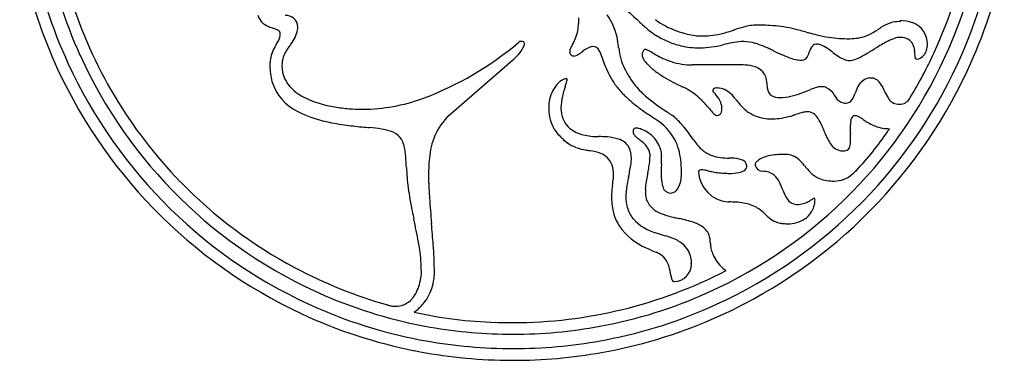
# Model space of a CAD drawing. Extents: x 0.3 to 17.2, y -0.1 to 16.8.
# Drawn here: x 0.4 to 17, y -0.1 to 5.6 of the extents above; entities that cross this region are included whole.
import ezdxf

# ---------------------------------------------------------------- set-up
doc = ezdxf.new("R2010")
doc.units = 0
doc.layers.add('DEFAULT_255_2_778', color=255, linetype='CONTINUOUS')

msp = doc.modelspace()

# ---------------------------------------------------------------- linework, layer by layer
at = {"layer": 'DEFAULT_255_2_778'}
for p, q in [((15.274, 5.613), (15.28, 5.599)), ((13.738, 5.079), (13.738, 5.08)), ((7.692, 4.046), (8.724, 4.944)), ((12.62, 4.864), (11.767, 4.864)), ((15.01, 4.421), (15.01, 4.421)), ((15.445, 4.311), (15.446, 4.312)), ((9.544, 4.136), (9.544, 4.136)), ((10.178, 3.652), (10.177, 3.652)), ((7.355, 2.184), (7.355, 2.186)), ((13.375, 2.178), (13.375, 2.178)), ((8.731, 0.067), (8.731, 0.067))]:
    msp.add_line(p, q, dxfattribs=at)
for centre, radius, start, end in [((8.669, 8.313), 8.403, 190.1251, 203.4255), ((8.673, 8.313), 7.965, 190.4824, 204.3378), ((8.855, 8.291), 7.699, 335.3218, 349.4805), ((8.79, 8.314), 7.966, 336.7255, 350.2709), ((8.792, 8.313), 8.206, 336.5761, 349.877), ((8.672, 8.313), 8.206, 190.8899, 204.6357), ((8.793, 8.313), 8.403, 334.9687, 348.7337), ((8.679, 8.313), 7.773, 197.1888, 224.2505), ((4.679, 5.774), 0.265, 194.6788, 220.9827), ((4.9, 5.503), 0.196, 1.3098, 94.5089), ((16.154, 5.584), 6.315, 179.2834, 180.1621), ((9.492, 5.118), 1.022, 8.6819, 35.581), ((27.154, 23.085), 23.899, 226.4264, 227.0552), ((4.734, 5.837), 0.349, 222.9089, 248.3038), ((5.104, 6.69), 1.278, 247.0428, 250.6499), ((4.719, 5.507), 0.376, 352.6013, 0.0555), ((9.178, 5.565), 0.661, 349.1992, 0.1278), ((13.188, 8.081), 3.402, 227.0862, 230.2464), ((11.965, 6.762), 1.401, 233.8997, 250.4964), ((13.612, 1.995), 3.644, 105.6765, 108.3686), ((12.872, 4.654), 0.884, 90.686, 106.0443), ((12.861, 1.909), 3.629, 89.0933, 90.0056), ((12.871, 2.369), 3.169, 86.2474, 89.1345), ((12.905, 2.882), 2.655, 82.3029, 86.2575), ((12.922, 3.024), 2.512, 77.8898, 82.2472), ((15.926, 3.902), 1.869, 120.8455, 122.2526), ((15.303, 4.973), 0.63, 103.521, 122.1904), ((15.278, 5.033), 0.566, 89.7089, 102.4101), ((15.283, 5.016), 0.597, 70.4881, 90.8936), ((15.359, 5.223), 0.377, 358.1862, 70.8769), ((4.02, 3.663), 1.938, 69.3513, 70.0827), ((4.595, 5.165), 0.329, 59.0423, 70.8297), ((4.733, 5.387), 0.0676, 1.5627, 62.5626), ((4.555, 5.394), 0.246, 330.8681, 358.8478), ((4.569, 5.555), 0.532, 320.5978, 349.559), ((9.184, 5.566), 0.655, 338.0835, 349.029), ((11.905, 6.537), 1.395, 230.1888, 235.9281), ((11.574, 6.056), 0.811, 236.2821, 239.2258), ((12.019, 6.792), 1.67, 239.0353, 246.5701), ((12.08, 7.017), 1.68, 249.727, 256.2193), ((11.979, 6.597), 1.248, 256.1438, 262.2004), ((11.911, 6.09), 0.736, 262.0868, 269.5579), ((11.906, 6.899), 1.545, 269.9432, 275.8712), ((11.907, 6.871), 1.518, 275.9488, 282.7468), ((11.714, 7.668), 2.338, 283.0519, 288.0699), ((9.891, 13.474), 8.423, 287.6102, 287.7835), ((12.548, 1.378), 4.199, 74.3945, 77.6109), ((36.381, 88.749), 86.364, 254.7591, 254.7986), ((15.061, 10.244), 5.015, 254.6693, 256.2097), ((14.427, 7.652), 2.347, 256.1676, 261.295), ((14.389, 7.446), 2.138, 261.447, 266.1772), ((14.446, 6.018), 0.709, 279.3575, 291.5137), ((14.307, 6.321), 1.041, 292.5127, 303.5531), ((29.401, -17.422), 27.093, 122.2871, 122.4012), ((15.284, 5.025), 0.306, 91.7761, 109.7454), ((15.285, 5.071), 0.26, 59.5398, 92.4029), ((5.291, 4.832), 0.673, 149.3345, 160.5968), ((6.27, 4.275), 1.799, 149.0138, 149.9764), ((3.649, 5.871), 1.27, 328.1819, 331.9668), ((5.549, 4.734), 0.745, 142.0415, 159.5293), ((-8.211, 14.586), 16.179, 324.5072, 324.6175), ((5.261, 9.48), 5.537, 290.5352, 310.1521), ((8.874, 5.19), 0.0721, 91.4802, 126.3754), ((8.878, 5.171), 0.0916, 90.0015, 93.1344), ((8.886, 5.221), 0.0426, 13.6264, 101.5861), ((8.759, 5.239), 0.169, 330.8397, 357.3681), ((11.14, 4.452), 1.594, 151.0583, 154.0613), ((7.732, 6.292), 2.279, 332.0363, 332.113), ((7.801, 6.255), 2.201, 332.1188, 332.2), ((8.099, 6.098), 1.864, 332.2049, 332.3031), ((8.376, 5.953), 1.552, 332.2958, 332.4164), ((8.376, 5.953), 1.552, 332.4092, 332.5327), ((8.371, 5.955), 1.557, 332.5332, 332.6591), ((8.479, 5.9), 1.436, 332.6669, 332.8066), ((8.515, 5.881), 1.395, 332.8107, 332.9578), ((8.66, 5.806), 1.232, 332.9611, 333.1316), ((8.672, 5.8), 1.218, 333.1309, 333.3074), ((8.71, 5.781), 1.176, 333.3107, 333.4978), ((8.814, 5.729), 1.059, 333.4995, 333.712), ((9.007, 5.637), 0.846, 333.5601, 338.1123), ((10.189, 4.757), 0.437, 109.6668, 129.4407), ((10.082, 5.028), 0.146, 90.4407, 106.018), ((10.085, 5.058), 0.117, 26.2433, 91.66), ((9.025, 5.005), 1.5, 5.6221, 10.2665), ((11.871, 6.454), 1.301, 246.6262, 256.4724), ((11.884, 6.554), 1.401, 256.9036, 270.5154), ((11.842, 6.948), 1.797, 271.7497, 284.049), ((8.711, 8.355), 8.055, 294.376, 336.6768), ((12.763, 3.246), 2.019, 94.8982, 103.8969), ((12.634, 4.445), 0.814, 90.0403, 93.097), ((12.624, 4.562), 0.696, 73.1974, 89.1954), ((12.268, 3.439), 1.875, 63.7464, 72.7269), ((13.986, 5.018), 0.255, 137.7129, 166.1334), ((13.862, 5.115), 0.0996, 87.912, 130.624), ((13.866, 5.027), 0.187, 81.1674, 89.8997), ((13.828, 4.877), 0.342, 56.1563, 78.8703), ((13.111, 3.754), 1.674, 52.2258, 57.1808), ((14.413, 7.817), 2.509, 266.1959, 270.0708), ((14.416, 6.347), 1.039, 269.9996, 270.2754), ((14.421, 6.181), 0.873, 270.0373, 279.2674), ((16.584, 2.37), 3.268, 117.8269, 121.8523), ((15.468, 4.483), 0.879, 109.1536, 117.7812), ((15.266, 5.09), 0.255, 3.6238, 53.6045), ((15.458, 5.197), 0.277, 330.3735, 352.4952), ((15.382, 5.21), 0.353, 352.0401, 0.1182), ((8.752, 8.355), 8.054, 204.3775, 246.5542), ((5.21, 4.867), 0.585, 161.1742, 173.2195), ((5.278, 4.854), 0.45, 161.7119, 180.2798), ((7.818, 5.959), 1.361, 311.7539, 317.6734), ((8.417, 5.424), 0.558, 316.8092, 331.3179), ((9.841, 5.079), 0.151, 152.3715, 176.5161), ((9.758, 5.088), 0.068, 179.8578, 223.9197), ((9.784, 5.109), 0.102, 222.0705, 224.9948), ((9.764, 5.086), 0.0714, 223.5924, 255.5162), ((9.762, 5.082), 0.0672, 256.5086, 270.1884), ((9.752, 5.156), 0.142, 274.0986, 303.7422), ((9.297, 5.893), 1.008, 301.9966, 307.5938), ((9.804, 4.89), 0.443, 19.5822, 29.705), ((9.366, 4.716), 0.914, 20.4756, 20.6544), ((9.193, 4.651), 1.099, 20.1892, 20.4835), ((9.034, 4.593), 1.268, 19.9317, 20.1874), ((8.86, 4.53), 1.453, 19.7061, 19.9297), ((8.71, 4.476), 1.613, 19.5047, 19.7066), ((21.638, 8.897), 12.051, 198.7961, 199.4491), ((11.535, 5.255), 1.022, 185.8039, 206.9312), ((11.016, 5.042), 0.101, 161.174, 180.2664), ((11.083, 5.048), 0.169, 182.2861, 211.0571), ((11.024, 5.038), 0.111, 134.0794, 160.3756), ((10.965, 5.098), 0.0267, 87.3437, 132.7331), ((10.964, 5.049), 0.0759, 69.1636, 87.873), ((10.86, 4.777), 0.366, 59.8141, 69.0692), ((8.374, 0.352), 5.442, 59.7718, 60.6128), ((13.243, 8.763), 4.276, 240.1352, 240.1865), ((13.137, 8.58), 4.065, 240.1913, 240.2466), ((12.654, 7.734), 3.091, 240.2429, 240.3175), ((12.845, 8.068), 3.476, 240.3148, 240.3828), ((12.524, 7.503), 2.825, 240.3819, 240.4677), ((12.521, 7.497), 2.819, 240.463, 240.5512), ((12.449, 7.37), 2.673, 240.5498, 240.6451), ((12.349, 7.192), 2.469, 240.6425, 240.7483), ((12.299, 7.102), 2.366, 240.7435, 240.8531), ((12.298, 7.101), 2.365, 240.8521, 240.9607), ((12.276, 7.062), 2.32, 240.9634, 241.069), ((12.23, 6.978), 2.224, 241.073, 241.1855), ((12.159, 6.85), 2.078, 241.1873, 241.3105), ((12.072, 6.69), 1.896, 241.3033, 241.4413), ((12.2, 6.924), 2.163, 241.4417, 241.5474), ((12.107, 6.754), 1.969, 241.5507, 241.669), ((12.107, 6.754), 1.969, 241.6737, 241.7942), ((12.041, 6.631), 1.829, 241.7953, 241.9274), ((12.015, 6.581), 1.773, 241.9211, 242.06), ((12.052, 6.652), 1.853, 242.0643, 242.1997), ((12.005, 6.564), 1.753, 242.2015, 242.3473), ((11.945, 6.449), 1.623, 242.3419, 242.5023), ((11.93, 6.419), 1.59, 242.495, 242.6056), ((11.998, 6.55), 1.738, 242.604, 242.7064), ((11.971, 6.498), 1.679, 242.7104, 242.8178), ((11.909, 6.376), 1.542, 242.8129, 242.9312), ((11.93, 6.417), 1.588, 242.9288, 243.0452), ((11.951, 6.459), 1.635, 243.0451, 243.1596), ((11.973, 6.503), 1.684, 243.1617, 243.2743), ((11.885, 6.327), 1.488, 243.2771, 243.4061), ((11.976, 6.511), 1.693, 243.4063, 243.521), ((11.893, 6.342), 1.505, 243.5219, 243.6526), ((11.872, 6.3), 1.458, 243.6373, 245.4371), ((8.71, 8.356), 8.298, 294.6672, 336.5277), ((8.334, -5.037), 11.219, 64.654, 64.8717), ((14.361, 7.558), 2.744, 243.4979, 249.566), ((13.611, 5.057), 0.112, 270.7692, 344.3974), ((13.054, 5.307), 0.721, 337.1437, 341.5634), ((14.69, 5.753), 0.874, 230.7547, 245.2246), ((14.225, 5.746), 0.839, 289.6567, 298.1079), ((13.22, 7.642), 2.984, 297.9806, 301.621), ((1.937, 26.311), 24.798, 301.2027, 301.357), ((27.323, -15.375), 24.009, 121.2724, 121.3229), ((8.887, 8.279), 7.665, 328.828, 335.3088), ((14.754, 4.998), 0.773, 359.5192, 8.0748), ((15.508, 5.169), 0.218, 304.3048, 330.3964), ((8.755, 8.358), 8.5, 203.4741, 244.9376), ((8.754, 8.356), 8.299, 204.6724, 246.529), ((5.352, 4.849), 0.727, 173.1518, 180.1395), ((5.57, 4.84), 0.945, 179.5199, 195.5523), ((5.356, 4.849), 0.528, 179.713, 227.7355), ((11.768, 5.421), 1.586, 199.7545, 205.8296), ((11.301, 5.169), 0.418, 209.8644, 222.733), ((11.639, 5.477), 0.875, 222.4606, 230.6613), ((11.796, 6.129), 1.27, 245.36, 252.2268), ((11.764, 6.032), 1.168, 252.272, 261.1548), ((11.766, 6.055), 1.192, 261.205, 270.0549), ((12.624, 4.249), 0.615, 75.1475, 90.3429), ((12.734, 4.559), 0.288, 1.0433, 80.6865), ((13.63, 5.594), 0.649, 249.4722, 268.448), ((14.426, 5.204), 0.264, 247.1789, 269.083), ((14.412, 5.212), 0.272, 271.9774, 290.3417), ((15.557, 4.992), 0.029, 181.787, 279.2614), ((15.563, 5.031), 0.068, 268.7645, 269.9969), ((15.56, 5.071), 0.107, 271.6311, 293.745), ((15.537, 5.128), 0.169, 292.7771, 303.9078), ((11.537, 5.313), 1.331, 205.9873, 214.0766), ((11.829, 5.388), 1.344, 206.3238, 207.7498), ((12.206, 5.596), 1.775, 208.0121, 214.1596), ((11.926, 5.812), 1.316, 230.2783, 232.3446), ((12.264, 6.262), 1.879, 232.5753, 238.3257), ((12.768, 7.08), 2.839, 238.3292, 245.5329), ((8.707, 8.359), 8.501, 293.4747, 334.9345), ((5.459, 4.831), 0.837, 197.0142, 244.5159), ((9.973, 4.133), 0.639, 141.4574, 170.4421), ((9.711, 4.348), 0.3, 115.2152, 142.4259), ((9.637, 4.495), 0.136, 90.7866, 113.3196), ((14.948, 2.733), 5.618, 161.7231, 161.7522), ((14.441, 2.9), 5.084, 161.6752, 161.7222), ((6.527, 5.544), 3.26, 341.2879, 342.531), ((9.636, 4.62), 0.0109, 51.3324, 93.0591), ((9.392, 4.647), 0.258, 341.6409, 351.3854), ((9.63, 4.617), 0.0171, 353.3279, 41.919), ((9.585, 4.615), 0.0624, 353.3419, 359.6524), ((11.617, 5.369), 1.429, 214.1496, 222.2381), ((11.797, 5.317), 1.28, 214.1085, 226.9536), ((11.131, 3.485), 1.111, 57.837, 65.5091), ((13.539, 4.559), 0.516, 179.4468, 189.3499), ((13.943, 4.224), 0.272, 92.1466, 107.2969), ((13.933, 4.128), 0.367, 88.2604, 90.0126), ((13.94, 4.238), 0.258, 68.9826, 89.2305), ((14.821, 4.362), 0.295, 117.2397, 163.617), ((14.781, 4.388), 0.254, 88.9632, 111.6605), ((14.786, 4.471), 0.171, 38.2967, 90.2131), ((14.379, 4.162), 0.683, 22.3699, 37.4962), ((5.643, 5.156), 0.948, 227.4237, 246.9407), ((10.448, 4.128), 0.905, 166.7515, 179.4663), ((10.975, 4.012), 1.444, 162.8367, 167.0865), ((11.55, 3.841), 2.044, 162.883, 162.9991), ((11.502, 3.855), 1.994, 162.7652, 162.8815), ((11.653, 3.809), 2.151, 162.6588, 162.7642), ((11.612, 3.821), 2.109, 162.5553, 162.6603), ((11.821, 3.756), 2.328, 162.4628, 162.5558), ((11.705, 3.792), 2.206, 162.3656, 162.4614), ((11.981, 3.705), 2.496, 162.2834, 162.3662), ((11.967, 3.709), 2.481, 162.2042, 162.2856), ((11.959, 3.712), 2.472, 162.1295, 162.2092), ((12.426, 3.562), 2.963, 162.0648, 162.1299), ((12.936, 3.396), 3.5, 162.0047, 162.0585), ((12.311, 3.599), 2.842, 161.938, 162.0027), ((12.358, 3.584), 2.892, 161.883, 161.9451), ((12.961, 3.387), 3.526, 161.8371, 161.8869), ((13.113, 3.337), 3.686, 161.7961, 161.8426), ((13.308, 3.273), 3.891, 161.7555, 161.7986), ((11.744, 5.481), 1.598, 222.1515, 224.846), ((12.15, 5.896), 2.179, 225.048, 229.8568), ((12.804, 6.44), 2.788, 227.5914, 238.2447), ((11.128, 3.48), 1.116, 50.458, 57.798), ((11.088, 3.431), 1.18, 48.1633, 50.486), ((12.159, 4.424), 0.0505, 80.0514, 193.9711), ((11.741, 3.982), 0.567, 41.1403, 49.3544), ((12.171, 4.116), 0.358, 73.223, 90.5445), ((11.868, 4.088), 0.401, 20.4344, 41.7083), ((12.122, 4.046), 0.44, 36.367, 69.7991), ((13.216, 4.494), 0.188, 185.761, 232.3438), ((13.227, 4.551), 0.24, 238.4912, 273.4954), ((13.146, 5.608), 1.304, 276.4832, 292.4105), ((1.152, 37.025), 34.932, 290.9527, 291.1612), ((14.212, 3.303), 1.231, 106.5102, 111.4413), ((13.917, 4.232), 0.272, 27.4472, 64.8265), ((4.479, -1.847), 11.497, 32.5845, 32.6562), ((14.396, 4.462), 0.258, 206.9937, 242.076), ((14.032, 4.552), 0.511, 327.5093, 340.9294), ((20.166, 2.216), 6.053, 158.5415, 159.0012), ((15.776, 3.937), 1.338, 157.6681, 158.3569), ((15.972, 4.847), 1.052, 203.9025, 210.8906), ((6.044, 6.105), 1.979, 247.0136, 262.4257), ((6.165, 7.179), 3.065, 270.6194, 289.8147), ((9.839, 4.157), 0.502, 170.5751, 179.8137), ((12.438, 6.243), 2.629, 229.929, 233.9664), ((11.055, 3.394), 1.229, 47.9218, 48.1692), ((11.06, 3.4), 1.221, 47.6722, 47.9183), ((11.045, 3.384), 1.244, 47.433, 47.6715), ((11.047, 3.386), 1.24, 47.1956, 47.4317), ((11.051, 3.39), 1.235, 46.9612, 47.1954), ((11.029, 3.366), 1.267, 46.7351, 46.9603), ((11.031, 3.368), 1.265, 46.5112, 46.7341), ((11.03, 3.368), 1.265, 46.2914, 46.5114), ((11.031, 3.368), 1.265, 46.0758, 46.2931), ((11.03, 3.367), 1.266, 45.8648, 46.0791), ((11.028, 3.366), 1.268, 45.6552, 45.8664), ((11.008, 3.345), 1.297, 45.3556, 45.6612), ((10.977, 3.313), 1.342, 45.0664, 45.3562), ((10.955, 3.292), 1.372, 44.7843, 45.0623), ((10.947, 3.283), 1.384, 44.51, 44.7805), ((10.955, 3.291), 1.373, 44.2418, 44.5092), ((10.9, 3.238), 1.449, 43.9905, 44.2391), ((10.88, 3.219), 1.477, 43.743, 43.9824), ((10.88, 3.219), 1.477, 43.5012, 43.736), ((10.89, 3.229), 1.463, 43.2297, 43.501), ((10.869, 3.209), 1.492, 42.9735, 43.2337), ((10.842, 3.184), 1.529, 42.7264, 42.9747), ((10.8, 3.145), 1.586, 42.477, 42.7277), ((10.774, 3.121), 1.621, 42.2356, 42.4751), ((10.734, 3.085), 1.675, 42, 42.2376), ((10.722, 3.074), 1.691, 41.7675, 42.0007), ((10.686, 3.042), 1.739, 41.5506, 41.7716), ((10.608, 2.972), 1.845, 41.3504, 41.5535), ((10.544, 2.916), 1.929, 41.1587, 41.3481), ((10.502, 2.879), 1.985, 40.9819, 41.1613), ((10.399, 2.79), 2.121, 40.8159, 40.9795), ((10.381, 2.774), 2.145, 40.6577, 40.8155), ((10.274, 2.683), 2.286, 40.516, 40.6603), ((10.064, 2.503), 2.563, 40.388, 40.5135), ((10.084, 2.52), 2.537, 40.2635, 40.3871), ((11.929, 4.114), 0.335, 359.7897, 19.8891), ((11.058, 3.097), 1.864, 39.892, 40.4413), ((23.307, 13.185), 14.004, 219.4189, 219.8461), ((13.184, 4.721), 0.81, 218.9397, 234.5263), ((13.241, 4.98), 0.669, 270.0533, 274.4381), ((13.244, 4.952), 0.641, 274.3803, 274.4442), ((14.352, 4.42), 0.202, 247.4821, 271.2093), ((14.358, 4.343), 0.124, 269.3312, 328.3354), ((15.241, 4.392), 0.191, 206.2123, 268.0744), ((15.235, 5.215), 1.014, 269.9912, 270.4495), ((15.269, 4.388), 0.189, 262.0149, 322.2609), ((15.183, 4.457), 0.299, 321.8891, 322.6701), ((15.092, 4.523), 0.412, 322.9876, 329.0664), ((5.954, 5.743), 1.874, 242.85, 257.1887), ((6.194, 6.961), 2.847, 261.7076, 266.5246), ((6.199, 7.008), 2.894, 266.4824, 269.9785), ((8.327, 3.281), 0.993, 129.6998, 154.2377), ((10.299, 4.151), 0.962, 179.5438, 190.0005), ((9.973, 4.119), 0.43, 177.7316, 229.6639), ((13.971, 8.358), 5.242, 234.0151, 235.7774), ((6.173, -3.122), 8.636, 54.8431, 55.8326), ((10.658, 3.016), 1.253, 52.7799, 57.2178), ((10.698, 3.069), 1.187, 47.238, 52.7702), ((9.971, 2.424), 2.685, 40.1533, 40.2671), ((9.545, 2.065), 3.241, 40.0588, 40.1507), ((9.477, 2.008), 3.331, 39.9678, 40.055), ((9.42, 1.96), 3.404, 39.8879, 39.971), ((14.594, 6.231), 3.304, 219.1826, 221.0709), ((12.265, 4.192), 0.208, 219.0522, 238.9611), ((12.18, 4.056), 0.0492, 241.8217, 268.6265), ((12.18, 4.087), 0.0796, 269.6529, 348.5615), ((12.113, 4.114), 0.151, 343.5847, 359.7348), ((13.045, 4.545), 0.585, 235.6412, 251.5235), ((13.095, 5.073), 1.122, 271.4932, 287.0389), ((12.665, 6.693), 2.798, 285.7278, 286.5536), ((12.481, 7.32), 3.451, 286.5238, 286.6058), ((12.411, 7.555), 3.696, 286.603, 286.678), ((12.27, 8.024), 4.186, 286.6761, 286.7409), ((12.134, 8.477), 4.659, 286.743, 286.8001), ((11.844, 9.437), 5.662, 286.8029, 286.849), ((11.813, 9.539), 5.768, 286.8506, 286.8948), ((11.434, 10.785), 7.071, 286.8995, 286.9348), ((14.871, -0.374), 4.605, 105.951, 107.4056), ((13.745, 3.58), 0.494, 97.2888, 106.4459), ((13.701, 3.9), 0.172, 90.2484, 96.0148), ((13.695, 3.851), 0.221, 28.9742, 88.7834), ((14.513, 3.941), 0.0641, 88.337, 125.3787), ((14.504, 3.847), 0.158, 55.9096, 86.0213), ((6.386, 7.476), 3.66, 256.6167, 262.0801), ((6.813, 10.462), 6.676, 261.9804, 264.5473), ((9.941, 4.087), 0.599, 189.899, 206.2508), ((10.637, 3.131), 0.955, 29.7759, 57.8011), ((10.672, 3.042), 1.224, 41.9493, 47.1987), ((10.591, 2.968), 1.334, 40.9015, 41.9943), ((10.29, 2.716), 1.726, 35.7949, 40.6741), ((13.087, 4.674), 0.721, 251.6312, 263.0793), ((13.121, 4.937), 0.986, 262.9613, 270.1839), ((13.158, 3.493), 0.865, 21.8064, 32.4671), ((15.031, 3.821), 0.599, 170.267, 181.2844), ((14.551, 3.91), 0.112, 131.8542, 173.5252), ((14.051, 3.082), 1.047, 55.0372, 58.8088), ((15.703, 5.46), 1.849, 235.3042, 237.8299), ((15.123, 4.536), 0.757, 237.7518, 248.4751), ((15.082, 4.442), 0.655, 248.8001, 261.2634), ((7.443, 16.791), 13.036, 264.4344, 265.0122), ((6.088, 1.201), 2.613, 80.6562, 85.1448), ((6.373, 2.889), 0.901, 70.1361, 81.11), ((6.58, 3.432), 0.32, 10.4361, 71.9901), ((8.57, 3.189), 1.253, 155.2641, 173.4057), ((9.979, 4.123), 0.649, 207.6652, 226.0955), ((10.051, 4.236), 0.57, 231.3075, 256.9351), ((10.165, 4.682), 1.03, 256.3775, 270.6274), ((10.879, 3.733), 0.118, 174.7432, 180.1165), ((10.853, 3.737), 0.0924, 182.7216, 221.7118), ((10.814, 3.744), 0.0528, 83.066, 180.404), ((10.96, 3.816), 0.225, 218.6525, 224.8925), ((10.82, 3.659), 0.137, 81.6782, 89.688), ((10.8, 3.54), 0.258, 71.2778, 81.1625), ((10.724, 3.303), 0.507, 69.8909, 71.779), ((10.725, 3.289), 0.519, 50.8422, 70.4843), ((10.71, 3.27), 0.544, 23.1279, 50.8927), ((-3.937, -7.443), 19.208, 35.0866, 35.5535), ((10.088, 2.176), 4.206, 22.1512, 22.9297), ((77.49, 29.725), 68.609, 202.23616, 202.25533), ((15.022, 4.122), 1.098, 200.3127, 212.3428), ((15.953, 3.807), 1.522, 180, 180.0587), ((17.943, 3.831), 3.512, 180.4188, 182.1139), ((8.967, 3.52), 5.469, 1.1769, 1.9103), ((10.592, 6.781), 5.408, 316.818, 325.7037), ((15.095, 4.529), 0.743, 261.2987, 270.1364), ((-132.832, 109.739), 181.958, 324.36807, 324.38814), ((13.829, 7.899), 6.041, 224.6168, 225.129), ((10.017, 4.067), 0.636, 224.9441, 235.6784), ((10.019, 4.073), 0.642, 235.8782, 248.9286), ((10.184, 2.013), 1.639, 84.9573, 90.2361), ((10.268, 2.86), 0.788, 71.8868, 85.6441), ((10.428, 3.315), 0.307, 30.4277, 73.7961), ((11.205, 4.068), 0.577, 225.5289, 231.8872), ((6.094, -2.392), 7.661, 51.0971, 51.6358), ((10.714, 3.287), 0.341, 13.2961, 55.9924), ((10.718, 3.216), 0.843, 14.7, 27.4597), ((14.215, 5.343), 2.995, 215.6391, 215.6843), ((12.534, 4.104), 0.907, 213.9973, 228.5271), ((14.313, 3.664), 0.254, 210.6336, 267.8357), ((14.283, 3.532), 0.151, 322.1994, 0.9269), ((13.71, 3.586), 0.726, 355.8516, 0.3488), ((12.225, 3.589), 2.21, 0.0418, 1.106), ((5.819, 3.237), 1.105, 3.8814, 13.2633), ((9.872, 3.016), 2.566, 172.9246, 180.4488), ((10.054, 4.158), 0.734, 248.7142, 249.4392), ((10.17, 4.514), 1.109, 250.2902, 259.9864), ((11.417, 10.95), 7.664, 259.1745, 259.626), ((9.891, 2.461), 0.961, 70.3095, 81.2751), ((10.101, 3.064), 0.323, 45.5608, 69.3504), ((10.352, 3.298), 0.381, 357.8855, 26.8829), ((9.934, 3.351), 1.115, 349.46, 358.9051), ((10.812, 3.33), 0.237, 359.9357, 8.607), ((10.772, 3.298), 0.475, 16.8525, 22.9105), ((10.872, 3.325), 0.373, 0.6631, 17.3308), ((9.348, 3.331), 1.896, 358.9206, 359.9592), ((10.332, 3.114), 1.242, 6.4122, 14.771), ((12.267, 3.822), 0.52, 230.0109, 250.6944), ((12.326, 3.993), 0.7, 250.817, 262.6907), ((13.3, 2.146), 1.204, 89.1542, 101.9474), ((13.318, 2.849), 0.5, 86.037, 90.0528), ((13.33, 2.976), 0.374, 69.9427, 86.5299), ((14.31, 3.694), 0.285, 268.4962, 270.0032), ((14.323, 3.529), 0.12, 263.9027, 311.2796), ((2.881, 2.997), 4.052, 1.9075, 4.4575), ((10.089, 3.054), 0.339, 19.419, 45.351), ((9.981, 3.024), 0.451, 358.9537, 18.4679), ((8.113, 3.564), 2.64, 347.1343, 351.9436), ((9.986, 3.289), 0.747, 352.6751, 359.6035), ((18.407, 2.911), 7.172, 177.7817, 178.4406), ((5.451, 3.424), 5.794, 357.6732, 358.7288), ((9.667, 3.036), 1.912, 0.9044, 6.5044), ((12.379, 4.392), 1.103, 262.5708, 270.2955), ((12.385, 2.318), 0.971, 87.3676, 90.0351), ((12.419, 2.751), 0.538, 70.9259, 88.7799), ((12.569, 3.147), 0.115, 5.1781, 77.4416), ((12.89, 3.177), 0.0639, 134.1241, 180.2853), ((12.901, 3.177), 0.0753, 180.1328, 190.5495), ((12.956, 3.198), 0.133, 194.8113, 267.1497), ((13.034, 3.035), 0.266, 130.1472, 134.9969), ((13.135, 2.886), 0.446, 100.9376, 127.7562), ((13.272, 2.903), 0.463, 34.5411, 66.3123), ((23.472, 11.092), 12.619, 218.9151, 219.1505), ((10.597, 3.275), 3.668, 182.2418, 187.6609), ((11.315, 3.002), 4.01, 180.082, 182.0008), ((9.596, 3.018), 0.836, 354.7727, 359.7842), ((12.764, 2.634), 1.8, 167.8506, 175.8969), ((35.533, -1.715), 24.979, 169.0464, 169.0904), ((5.987, 4.023), 5.119, 348.8211, 350.1401), ((13.936, 3.034), 2.699, 178.4631, 179.9226), ((12.744, 3.034), 1.508, 179.865, 182.8493), ((11.091, 3.007), 0.488, 334.0996, 1.2432), ((9.086, 3.018), 2.494, 359.991, 1.0893), ((11.921, 3.045), 0.0546, 147.2415, 183.9852), ((12.411, 3.091), 0.547, 185.2702, 264.2032), ((11.909, 3.044), 0.0453, 86.2935, 138.5381), ((11.917, 2.965), 0.124, 89.9551, 92.4769), ((11.909, 2.782), 0.308, 79.0315, 88.4881), ((11.645, 1.29), 1.823, 78.0258, 79.7928), ((12.961, 7.548), 4.572, 258.1569, 259.0148), ((12.441, 4.872), 1.846, 259.0413, 262.0716), ((12.389, 4.511), 1.481, 262.114, 266.7248), ((12.385, 4.446), 1.416, 266.7562, 269.999), ((12.399, 3.878), 0.848, 269.0547, 280.1516), ((12.519, 3.257), 0.216, 277.919, 309.3907), ((12.595, 3.155), 0.0889, 312.9573, 1.1667), ((12.954, 2.731), 0.334, 71.415, 90.7969), ((12.93, 2.734), 0.339, 20.2414, 67.4663), ((14.35, 3.651), 0.847, 218.4095, 227.2727), ((14.089, 3.374), 0.466, 227.7188, 247.3085), ((14.168, 3.343), 0.443, 268.7938, 313.1239), ((13.798, 3.794), 1.026, 311.0119, 315.9636), ((8.747, 8.377), 7.866, 224.2374, 241.9667), ((14.766, 3.131), 7.462, 182.0615, 183.9603), ((8.307, 3.146), 2.131, 351.3948, 354.5083), ((11.875, 2.623), 1.235, 168.0631, 178.7332), ((13.703, 2.296), 3.092, 168.8483, 169.1417), ((16.639, 1.706), 6.086, 167.9588, 168.7459), ((11.847, 2.977), 0.609, 181.7003, 195.9424), ((11.945, 2.244), 1.438, 22.0993, 24.9982), ((14.115, 3.445), 0.542, 247.6951, 261.2526), ((14.154, 3.693), 0.793, 261.1669, 270.3089), ((12.85, 3.594), 5.944, 187.8112, 191.7065), ((12.075, 2.562), 1.681, 170.9148, 175.9074), ((10.996, 2.65), 0.599, 176.9038, 179.9223), ((11.702, 2.728), 0.733, 177.3264, 179.9565), ((11.574, 2.728), 0.605, 179.9523, 183.0432), ((11.369, 2.713), 0.4, 182.3897, 201.268), ((11.397, 2.832), 0.137, 189.5981, 268.8917), ((11.383, 2.855), 0.159, 273.9499, 337.6816), ((2.042, -1.818), 12.141, 22.0736, 22.2759), ((14.012, 3.009), 0.766, 200.169, 212.5041), ((32.345, 4.38), 25.086, 184.0334, 185.0171), ((11.52, 2.641), 1.123, 179.5083, 193.2405), ((11.6, 2.65), 0.96, 179.9987, 180.8019), ((11.388, 2.641), 0.748, 180.2962, 194.1377), ((11.355, 2.727), 0.392, 204.0137, 249.8577), ((12.385, 2.956), 0.409, 265.8675, 269.9831), ((12.388, 0.8), 1.746, 86.2453, 90.1051), ((12.426, 1.342), 1.203, 80.2893, 86.3379), ((12.495, 1.739), 0.8, 71.6764, 80.3721), ((12.565, 1.953), 0.575, 59.7738, 71.6617), ((13.532, 2.7), 0.195, 211.7019, 266.9291), ((13.536, 2.752), 0.247, 266.6069, 270.0289), ((13.537, 2.892), 0.387, 269.8606, 284.7101), ((13.531, 2.91), 0.406, 284.9538, 297.9369), ((13.493, 2.985), 0.49, 297.6882, 299.0279), ((13.483, 3.004), 0.512, 299.0176, 299.4339), ((13.476, 3.017), 0.526, 299.432, 299.8222), ((13.47, 3.028), 0.539, 299.8135, 300.1807), ((13.46, 3.045), 0.559, 300.1743, 300.5155), ((13.434, 3.089), 0.61, 300.5152, 300.8664), ((13.429, 3.097), 0.62, 300.8707, 301.225), ((13.412, 3.125), 0.652, 301.2186, 301.5559), ((13.373, 3.188), 0.726, 301.5565, 301.8495), ((64.395, -76.527), 93.919, 122.59785, 122.62722), ((13.833, 2.549), 0.0603, 100.0067, 126.4881), ((13.414, 2.6), 0.425, 335.0386, 348.2173), ((13.823, 2.595), 0.0135, 90.0035, 91.2472), ((13.822, 2.596), 0.0126, 359.4998, 86.0112), ((13.522, 2.579), 0.314, 347.9218, 359.3417), ((13.74, 2.578), 0.0957, 358.6522, 10.8291), ((24.106, 5.847), 17.423, 191.4508, 191.8862), ((11.203, 2.566), 0.798, 193.2088, 217.6901), ((11.168, 2.585), 0.52, 194.0763, 217.9089), ((11.731, 3.589), 1.333, 247.4222, 257.3421), ((12.522, 1.895), 0.647, 46.2285, 59.0076), ((9.474, -1.368), 5.112, 46.1939, 46.8666), ((13.434, 2.587), 0.401, 306.5324, 332.3089), ((13.41, 2.601), 0.428, 332.0809, 335.0963), ((-4.684, -0.296), 12.015, 10.363, 12.2721), ((-23.156, -0.468), 30.627, 4.2815, 4.9667), ((11.375, 2.827), 0.835, 222.2872, 255.6177), ((12.734, 7.636), 5.501, 256.3864, 257.2199), ((21.427, 45.67), 44.517, 257.1374, 257.1708), ((11.103, 0.138), 2.172, 71.4953, 78.3312), ((11.622, 1.683), 0.542, 51.944, 71.6441), ((13.673, 3.008), 0.953, 226.1252, 229.9426), ((13.32, 2.582), 0.4, 229.461, 249.224), ((13.335, 2.638), 0.457, 249.8698, 262.2836), ((13.371, 2.894), 0.716, 262.1869, 270.3206), ((13.38, 2.767), 0.589, 269.5178, 284.532), ((13.421, 2.61), 0.426, 284.5282, 306.0719), ((11.481, 2.854), 1.195, 220.4527, 248.8577), ((13.913, 10.344), 8.766, 251.7514, 252.6712), ((11.774, 1.885), 0.29, 10.276, 51.093), ((3.036, 1.145), 4.162, 8.176, 9.9737), ((9.947, -2.297), 4.482, 71.7679, 72.4032), ((10.822, 0.338), 1.705, 68.4783, 71.994), ((11.254, 1.426), 0.535, 47.2308, 68.7996), ((11.673, 1.864), 0.393, 359.7147, 10.6164), ((12.537, 1.868), 0.471, 180.6781, 195.8211), ((4.595, 1.354), 2.589, 0.3327, 8.492), ((-1.509, 1.155), 8.919, 2.5597, 4.2661), ((12.339, 4.663), 3.195, 246.215, 248.2828), ((11.018, 1.348), 0.373, 50.9279, 68.2362), ((11.347, 1.522), 0.401, 7.6301, 47.683), ((12.678, 1.903), 0.617, 195.4022, 203.7714), ((3.085, 1.361), 4.319, 0.1393, 2.5494), ((11.036, 1.375), 0.341, 24.9624, 50.3674), ((10.939, 1.326), 0.449, 18.372, 25.3739), ((11.448, 1.497), 0.298, 271.6193, 0.3184), ((11.396, 1.533), 0.351, 0.0162, 6.8171), ((11.318, 1.533), 0.429, 355.3648, 0.0094), ((12.713, 1.917), 0.655, 203.6508, 227.2753), ((8.813, 8.501), 8.006, 241.9679, 254.0398), ((6.452, 1.375), 0.733, 347.8843, 359.5241), ((6.411, 1.371), 0.994, 355.5908, 0.0286), ((8.733, 8.307), 7.801, 269.9998, 297.477), ((10.67, 1.244), 0.73, 9.1968, 17.8632), ((6.016, 0.456), 5.45, 8.9373, 9.5504), ((12.675, 1.879), 0.601, 227.4746, 235.1667), ((6.385, 1.378), 0.799, 328.3039, 348.7029), ((6.513, 1.362), 0.892, 344.3204, 355.6949), ((11.865, 1.37), 0.469, 188.1727, 195.6165), ((11.485, 1.26), 0.0743, 192.9859, 226.2286), ((11.455, 1.233), 0.0341, 231.3113, 271.3291), ((6.584, 1.343), 0.818, 332.7148, 344.2679), ((8.752, 8.276), 7.966, 280.4828, 294.3371), ((8.711, 8.277), 7.967, 246.6008, 260.0345), ((6.754, 1.144), 0.361, 268.6627, 319.1518), ((6.7, 1.193), 0.433, 318.9568, 327.2316), ((6.613, 1.324), 0.784, 314.5376, 322.2951), ((6.6, 1.334), 0.799, 322.2794, 332.6859), ((8.71, 8.273), 8.206, 246.5769, 259.8766), ((6.754, 1.301), 0.518, 254.0506, 261.4538), ((6.746, 1.25), 0.467, 261.4338, 269.9177), ((6.935, 0.893), 0.244, 301.0389, 304.235), ((8.64, 7.674), 7.167, 257.2686, 268.4328), ((6.771, 1.136), 0.537, 304.0812, 308.6103), ((6.663, 1.273), 0.712, 308.5536, 314.5771), ((8.753, 8.276), 8.208, 280.8875, 294.6314), ((8.71, 8.273), 8.404, 244.9714, 258.7355), ((8.726, 9.195), 8.689, 268.139, 270.0082), ((8.731, 5.662), 5.156, 269.9585, 270.0138), ((8.752, 8.272), 8.403, 280.1261, 293.4262), ((8.728, 8.386), 8.077, 260.0469, 270.0238), ((8.735, 8.38), 8.071, 269.9741, 280.4677), ((8.728, 8.383), 8.316, 259.8899, 270.0244), ((8.736, 8.372), 8.305, 270.6601, 280.8737), ((8.726, 8.364), 8.496, 258.7506, 269.2283), ((8.731, 8.503), 8.437, 269.9998, 270.6831), ((8.731, 8.5), 8.632, 269.2048, 270.0004), ((8.735, 8.382), 8.514, 269.9758, 280.1126)]:
    msp.add_arc(centre, radius, start, end, dxfattribs=at)

doc.saveas('drawing.dxf')
